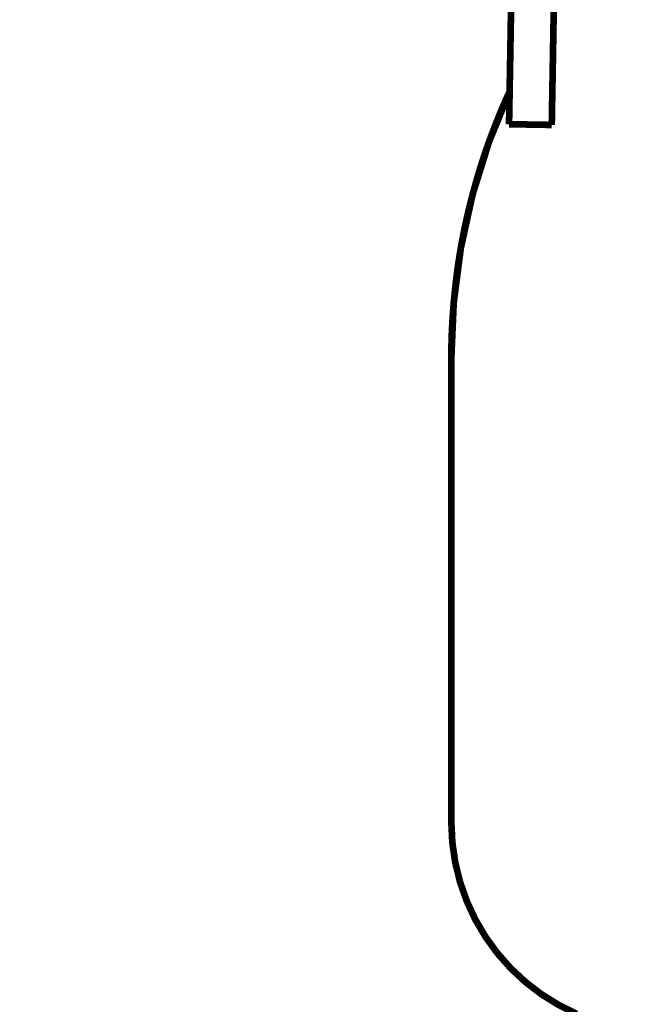
# Model space of a CAD drawing. Units: inches. Extents: x -1 to 23, y -5 to 1008.
# Drawn here: x 7 to 7, y 7 to 7 of the extents above; entities that cross this region are included whole.
import ezdxf

# ---------------------------------------------------------------- set-up
doc = ezdxf.new("R2010")
doc.units = ezdxf.units.IN
doc.header["$LTSCALE"] = 0.605
doc.header["$MEASUREMENT"] = 0
doc.header["$PDMODE"] = 3
doc.header["$PDSIZE"] = 0.3125
doc.layers.get('0').update_dxf_attribs({"linetype": 'CONTINUOUS'})
doc.layers.get('Defpoints').update_dxf_attribs({"linetype": 'CONTINUOUS'})
doc.layers.add('12_COMPONENTS', color=7, linetype='CONTINUOUS')
doc.styles.add('Helvetica Light', font='Helvetica Light.ttf', dxfattribs={"height": 0.1})
doc.dimstyles.new('Copy of STANDARD', dxfattribs={"dimtxt": 0.1, "dimasz": 0.1, "dimexe": 0.1, "dimexo": 0.1, "dimgap": 0.03, "dimtad": 0, "dimtih": 1, "dimtoh": 1, "dimdec": 3, "dimzin": 4, "dimdsep": 46, "dimtxsty": 'Helvetica Light', "dimblk": '_FILLED', "dimcen": 0.09, "dimadec": 0, "dimazin": 0, "dimtol": 1, "dimtp": 0.005, "dimtm": 0.005, "dimtfac": 1, "dimtdec": 3, "dimtofl": 0, "dimtmove": 0, "dimatfit": 3, "dimldrblk": '_FILLED', "dimfxl": 1, "dimtolj": 1, "dimtzin": 4, "dimarcsym": 0})

# ---------------------------------------------------------------- blocks, each defined once
blk = doc.blocks.new('_FILLED')
at = {"color": 0, "linetype": 'ByBlock'}
blk.add_solid([(0, 0), (-1, 0.1667), (-1, -0.1667)], dxfattribs=at)
blk = doc.blocks.new('*D3')
at = {"color": 0, "lineweight": -2, "transparency": 16777216}
for p, q in [((6.45013, 6.2252), (6.45013, 7.12081)), ((6.87874, 6.81632), (6.87874, 7.12081)), ((6.45013, 7.02081), (6.35013, 7.02081)), ((6.77874, 7.02081), (6.55013, 7.02081))]:
    blk.add_line(p, q, dxfattribs=at)
at = {"layer": 'Defpoints', "color": 0, "lineweight": 50, "transparency": 16777216}
for p in [(6.87874, 7.02081), (6.87874, 6.71632), (6.45013, 6.1252)]:
    blk.add_point(p, dxfattribs=at)
at = {"color": 0, "lineweight": -2, "transparency": 16777216, "xscale": 0.1, "yscale": 0.1, "zscale": 0.1, "rotation": 180}
blk.add_blockref('_FILLED', (6.45013, 7.02081), dxfattribs=at)
at = {"color": 0, "lineweight": -2, "transparency": 16777216, "xscale": 0.1, "yscale": 0.1, "zscale": 0.1}
blk.add_blockref('_FILLED', (6.87874, 7.02081), dxfattribs=at)
at = {"color": 0, "lineweight": 50, "transparency": 16777216, "insert": (6.02398, 7.02081), "char_height": 0.1, "attachment_point": 5, "style": 'Helvetica Light'}
blk.add_mtext('\\A1;Max. 1\'-0"\\P(300 mm)', dxfattribs=at)

msp = doc.modelspace()

# ---------------------------------------------------------------- linework, layer by layer
at = {"layer": '12_COMPONENTS', "color": 7, "linetype": 'Continuous', "const_width": 0.000736}
for points in [[(6.82782, 6.70597), (6.82897, 6.77162)], [(6.83252, 6.70589), (6.83366, 6.77154)], [(6.82147, 6.68031), (6.82147, 6.68073), (6.82148, 6.68114), (6.82148, 6.68156), (6.82149, 6.68198), (6.8215, 6.6824), (6.82152, 6.68282), (6.82153, 6.68324), (6.82155, 6.68365), (6.82158, 6.68407), (6.8216, 6.68449), (6.82163, 6.68491), (6.82166, 6.68532), (6.82169, 6.68574), (6.82172, 6.68616), (6.82176, 6.68658), (6.8218, 6.68699), (6.82184, 6.68741), (6.82188, 6.68783), (6.82193, 6.68824), (6.82197, 6.68866), (6.82203, 6.68907), (6.82208, 6.68949), (6.82213, 6.6899), (6.82219, 6.69032), (6.82225, 6.69073), (6.82232, 6.69114), (6.82238, 6.69156), (6.82245, 6.69197), (6.82252, 6.69238), (6.82259, 6.69279), (6.82267, 6.69321), (6.82275, 6.69362), (6.82283, 6.69403), (6.82291, 6.69444), (6.823, 6.69485), (6.82309, 6.69526), (6.82318, 6.69566), (6.82327, 6.69607), (6.82337, 6.69648), (6.82347, 6.69689), (6.82357, 6.69729), (6.82367, 6.6977), (6.82378, 6.6981), (6.82389, 6.69851), (6.824, 6.69891), (6.82411, 6.69931), (6.82422, 6.69972), (6.82434, 6.70012), (6.82446, 6.70052), (6.82458, 6.70092), (6.82471, 6.70132), (6.82483, 6.70172), (6.82496, 6.70211), (6.82509, 6.70251), (6.82523, 6.70291), (6.82536, 6.7033), (6.8255, 6.7037), (6.82564, 6.70409), (6.82579, 6.70449), (6.82593, 6.70488), (6.82608, 6.70527), (6.82623, 6.70566), (6.82638, 6.70605), (6.82654, 6.70644), (6.82669, 6.70683)], [(6.82782, 6.70597), (6.83252, 6.70589)], [(6.82147, 6.62917), (6.82147, 6.68031)]]:
    msp.add_lwpolyline(points, dxfattribs=at)
for points in [[(6.82788, 6.70956, 0.108335), (6.82147, 6.68031)], [(6.82779, 6.70935, 0.00189), (6.82757, 6.70887)], [(6.82757, 6.70887, 0.007971), (6.82669, 6.70683)], [(6.82147, 6.62917, 0.298217), (6.83527, 6.60809)]]:
    msp.add_lwpolyline(points, format="xyb", dxfattribs=at)

# ---------------------------------------------------------------- dimensions: what is measured, and where the dimension line sits
at = {"lineweight": 50}
dim = msp.add_linear_dim(base=(6.87874, 7.02081), p1=(6.45013, 6.1252), p2=(6.87874, 6.71632), text='Max. 1\'-0"\\P(300 mm)', dimstyle='Copy of STANDARD', dxfattribs=at)
dim.commit()
dim.dimension.update_dxf_attribs({"geometry": '*D3', "text_midpoint": (6.02398, 7.02081), "dimtype": 160})

doc.saveas('drawing.dxf')
